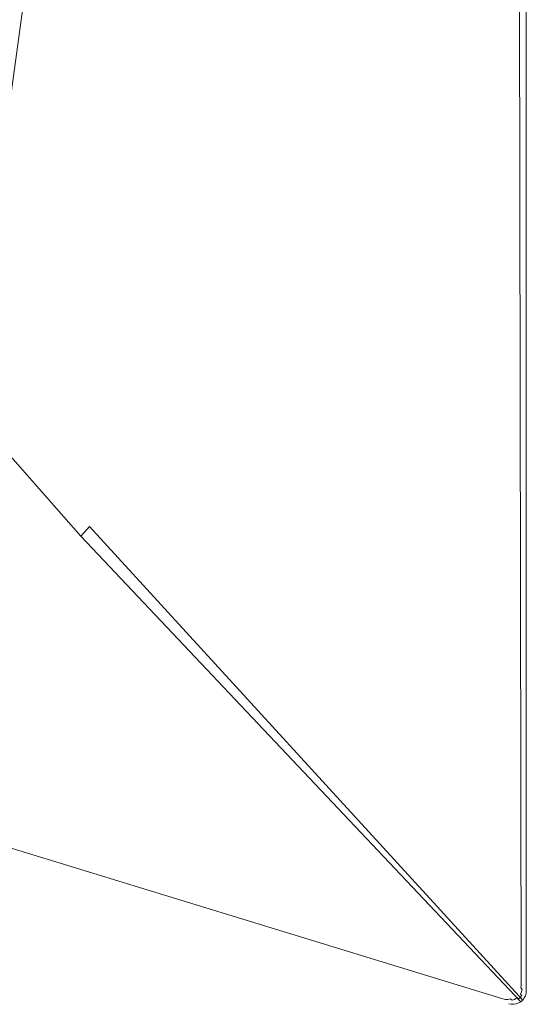
# Model space of a CAD drawing. Extents: x -1800 to 871, y -1249 to 676.
# Drawn here: x 733 to 871, y -572 to -304 of the extents above; entities that cross this region are included whole.
import ezdxf

# ---------------------------------------------------------------- set-up
doc = ezdxf.new("R2010")
doc.units = 0
doc.header["$LTSCALE"] = 500
doc.header["$MEASUREMENT"] = 0
doc.layers.add('BESCO_AKRYL', color=7, linetype='Continuous')

msp = doc.modelspace()

# ---------------------------------------------------------------- linework, layer by layer
at = {"layer": 'BESCO_AKRYL', "lineweight": 0}
for points, invisible_edges in [([(606.32, -92.9, -113.59), (589.97, -251.68, -114.06), (717.93, -396.14, 258.5), (781.23, 51.63, 278.41)], 15), ([(717.93, -396.14, 258.5), (718.24, -396.49, 259.34), (781.41, 51.57, 278.81), (781.23, 51.63, 278.41)], 15), ([(718.24, -396.49, 259.34), (718.57, -396.9, 260.15), (781.6, 51.51, 279.2), (781.41, 51.57, 278.81)], 15), ([(718.57, -396.9, 260.15), (718.93, -397.35, 260.92), (781.82, 51.45, 279.57), (781.6, 51.51, 279.2)], 15), ([(718.93, -397.35, 260.92), (719.32, -397.84, 261.65), (782.06, 51.39, 279.93), (781.82, 51.45, 279.57)], 15), ([(719.32, -397.84, 261.65), (719.73, -398.38, 262.34), (782.32, 51.34, 280.28), (782.06, 51.39, 279.93)], 15), ([(719.73, -398.38, 262.34), (720.16, -398.95, 262.97), (782.6, 51.29, 280.61), (782.32, 51.34, 280.28)], 15), ([(720.16, -398.95, 262.97), (720.61, -399.57, 263.57), (782.91, 51.24, 280.93), (782.6, 51.29, 280.61)], 15), ([(720.61, -399.57, 263.57), (721.08, -400.21, 264.1), (783.23, 51.2, 281.22), (782.91, 51.24, 280.93)], 7), ([(721.08, -400.21, 264.1), (721.56, -400.89, 264.59), (783.57, 51.15, 281.5), (783.23, 51.2, 281.22)], 15), ([(721.56, -400.89, 264.59), (722.05, -401.6, 265.01), (783.92, 51.11, 281.75), (783.57, 51.15, 281.5)], 15), ([(783.92, 51.11, 281.75), (722.05, -401.6, 265.01), (742.05, -430.34, 280.95), (783.92, 51.11, 281.75)], 15), ([(784.29, 51.08, 281.99), (783.92, 51.11, 281.75), (742.05, -430.34, 280.95), (742.57, -431.08, 281.33)], 15), ([(784.67, 51.04, 282.2), (784.29, 51.08, 281.99), (742.57, -431.08, 281.33), (743.11, -431.82, 281.68)], 15), ([(785.07, 51.01, 282.39), (784.67, 51.04, 282.2), (743.11, -431.82, 281.68), (743.68, -432.56, 281.99)], 15), ([(785.47, 50.99, 282.55), (785.07, 51.01, 282.39), (743.68, -432.56, 281.99), (744.26, -433.31, 282.26)], 15), ([(785.89, 50.97, 282.69), (785.47, 50.99, 282.55), (744.26, -433.31, 282.26), (744.86, -434.05, 282.49)], 15), ([(786.31, 50.95, 282.81), (785.89, 50.97, 282.69), (744.86, -434.05, 282.49), (745.47, -434.8, 282.68)], 15), ([(786.74, 50.93, 282.9), (786.31, 50.95, 282.81), (745.47, -434.8, 282.68), (746.1, -435.54, 282.83)], 15), ([(787.17, 50.92, 282.96), (786.74, 50.93, 282.9), (746.1, -435.54, 282.83), (746.75, -436.27, 282.93)], 15), ([(787.61, 50.91, 283), (787.17, 50.92, 282.96), (746.75, -436.27, 282.93), (747.41, -437, 283)], 15), ([(788.05, 50.91, 283.02), (787.61, 50.91, 283), (747.41, -437, 283), (748.07, -437.72, 283.02)], 15), ([(748.07, -437.72, 283.02), (867.71, -564.98, 283.02), (866.13, -134.46, 283.02), (788.05, 50.91, 283.02)], 15), ([(871.13, 50.69, 266.02), (871.13, -568.62, 266.02), (823.5, 42.71, 266.02), (824.12, 47.33, 266.02)], 15), ([(871.13, -134.46, 278.02), (871.13, -568.62, 278.02), (871.13, -568.62, 266.02), (871.13, 50.69, 266.02)], 11), ([(756.28, -432.77, 266.02), (620.39, -279.37, -142.66), (637.76, -110.76, -142.19), (823.5, 42.71, 266.02)], 15), ([(871.13, -568.62, 266.02), (871.07, -569.31, 266.02), (756.28, -432.77, 266.02), (823.5, 42.71, 266.02)], 15), ([(725.63, -452.81, 283.02), (-837.1, 23.37, 283.02), (-208.43, -238.53, 283.02), (862.54, -568.93, 283.02)], 15), ([(867.71, -564.98, 283.02), (868.24, -565.55, 282.95), (866.91, -134.46, 282.95), (866.13, -134.46, 283.02)], 15), ([(868.24, -565.55, 282.95), (868.76, -566.1, 282.77), (867.68, -134.46, 282.77), (866.91, -134.46, 282.95)], 15), ([(868.76, -566.1, 282.77), (869.26, -566.63, 282.47), (868.4, -134.46, 282.47), (867.68, -134.46, 282.77)], 15), ([(869.26, -566.63, 282.47), (869.72, -567.12, 282.06), (869.07, -134.46, 282.06), (868.4, -134.46, 282.47)], 15), ([(869.72, -567.12, 282.06), (870.13, -567.55, 281.55), (869.67, -134.46, 281.55), (869.07, -134.46, 282.06)], 3), ([(870.13, -567.55, 281.55), (870.48, -567.93, 280.96), (870.18, -134.46, 280.96), (869.67, -134.46, 281.55)], 15), ([(870.48, -567.93, 280.96), (870.76, -568.22, 280.29), (870.59, -134.46, 280.29), (870.18, -134.46, 280.96)], 15), ([(870.76, -568.22, 280.29), (870.96, -568.44, 279.56), (870.89, -134.46, 279.56), (870.59, -134.46, 280.29)], 15), ([(870.96, -568.44, 279.56), (871.09, -568.58, 278.8), (871.07, -134.46, 278.8), (870.89, -134.46, 279.56)], 15), ([(871.09, -568.58, 278.8), (871.13, -568.62, 278.02), (871.13, -134.46, 278.02), (871.07, -134.46, 278.8)], 15), ([(-208.43, -238.53, 283.02), (-208.66, -239.28, 282.95), (863.13, -569.43, 282.95), (862.54, -568.93, 283.02)], 15), ([(-209.1, -240.7, 282.47), (-209.29, -241.34, 282.06), (864.78, -570.83, 282.06), (864.27, -570.39, 282.47)], 15), ([(-208.88, -240, 282.77), (-209.1, -240.7, 282.47), (864.27, -570.39, 282.47), (863.71, -569.93, 282.77)], 15), ([(-208.66, -239.28, 282.95), (-208.88, -240, 282.77), (863.71, -569.93, 282.77), (863.13, -569.43, 282.95)], 15), ([(-209.88, -243.25, 278.8), (-209.89, -243.31, 278.02), (866.35, -572.16, 278.02), (866.3, -572.12, 278.8)], 15), ([(-209.89, -243.31, 266.02), (866.35, -572.16, 266.02), (866.35, -572.16, 278.02), (-209.89, -243.31, 278.02)], 15), ([(866.35, -572.16, 266.02), (-209.89, -243.31, 266.02), (730.56, -449.42, 266.02), (733.96, -450.09, 266.02)], 15), ([(-209.82, -243.07, 279.56), (-209.88, -243.25, 278.8), (866.3, -572.12, 278.8), (866.16, -572, 279.56)], 15), ([(-209.73, -242.79, 280.29), (-209.82, -243.07, 279.56), (866.16, -572, 279.56), (865.93, -571.81, 280.29)], 15), ([(-209.61, -242.4, 280.96), (-209.73, -242.79, 280.29), (865.93, -571.81, 280.29), (865.62, -571.54, 280.96)], 15), ([(-209.47, -241.91, 281.55), (-209.61, -242.4, 280.96), (865.62, -571.54, 280.96), (865.23, -571.21, 281.55)], 15), ([(-209.29, -241.34, 282.06), (-209.47, -241.91, 281.55), (865.23, -571.21, 281.55), (864.78, -570.83, 282.06)], 7), ([(756.28, -432.77, 266.02), (755.5, -436.15, 266.02), (619.75, -282.71, -142.67), (620.39, -279.37, -142.66)], 15), ([(755.5, -436.15, 266.02), (754.16, -439.34, 266.02), (618.53, -285.9, -142.68), (619.75, -282.71, -142.67)], 15), ([(754.16, -439.34, 266.02), (752.29, -442.26, 266.02), (616.78, -288.81, -142.69), (618.53, -285.9, -142.68)], 15), ([(752.29, -442.26, 266.02), (749.96, -444.83, 266.02), (614.54, -291.38, -142.69), (616.78, -288.81, -142.69)], 14), ([(749.96, -444.83, 266.02), (747.22, -446.95, 266.02), (611.89, -293.52, -142.7), (614.54, -291.38, -142.69)], 7), ([(747.22, -446.95, 266.02), (744.16, -448.58, 266.02), (608.91, -295.17, -142.71), (611.89, -293.52, -142.7)], 15), ([(733.96, -450.09, 266.02), (730.56, -449.42, 266.02), (595.58, -296.05, -142.72), (598.92, -296.72, -142.72)], 15), ([(737.43, -450.18, 266.02), (733.96, -450.09, 266.02), (598.92, -296.72, -142.72), (602.32, -296.79, -142.72)], 15), ([(740.86, -449.67, 266.02), (737.43, -450.18, 266.02), (602.32, -296.79, -142.72), (605.69, -296.27, -142.71)], 15), ([(744.16, -448.58, 266.02), (740.86, -449.67, 266.02), (605.69, -296.27, -142.71), (608.91, -295.17, -142.71)], 15), ([(721.33, -404.76, 264.89), (741.5, -433.47, 280.94), (742.05, -430.34, 280.95), (722.05, -401.6, 265.01)], 15), ([(720.08, -407.76, 264.77), (740.4, -436.45, 280.93), (741.5, -433.47, 280.94), (721.33, -404.76, 264.89)], 15), ([(718.33, -410.5, 264.66), (738.8, -439.19, 280.92), (740.4, -436.45, 280.93), (720.08, -407.76, 264.77)], 15), ([(716.14, -412.9, 264.56), (736.74, -441.6, 280.92), (738.8, -439.19, 280.92), (718.33, -410.5, 264.66)], 15), ([(710.69, -416.42, 264.43), (731.52, -445.15, 280.91), (734.29, -443.61, 280.91), (713.57, -414.9, 264.49)], 15), ([(713.57, -414.9, 264.49), (734.29, -443.61, 280.91), (736.74, -441.6, 280.92), (716.14, -412.9, 264.56)], 15), ([(742.57, -431.08, 281.33), (742.05, -430.34, 280.95), (741.5, -433.47, 280.94), (742.02, -434.2, 281.33)], 15), ([(743.11, -431.82, 281.68), (742.57, -431.08, 281.33), (742.02, -434.2, 281.33), (742.57, -434.94, 281.68)], 15), ([(742.02, -434.2, 281.33), (741.5, -433.47, 280.94), (740.4, -436.45, 280.93), (740.93, -437.18, 281.32)], 15), ([(742.57, -434.94, 281.68), (742.02, -434.2, 281.33), (740.93, -437.18, 281.32), (741.48, -437.92, 281.67)], 15), ([(743.68, -432.56, 281.99), (743.11, -431.82, 281.68), (742.57, -434.94, 281.68), (743.14, -435.68, 281.99)], 15), ([(744.26, -433.31, 282.26), (743.68, -432.56, 281.99), (743.14, -435.68, 281.99), (743.72, -436.42, 282.26)], 15), ([(744.86, -434.05, 282.49), (744.26, -433.31, 282.26), (743.72, -436.42, 282.26), (744.33, -437.16, 282.49)], 15), ([(745.47, -434.8, 282.68), (744.86, -434.05, 282.49), (744.33, -437.16, 282.49), (744.95, -437.9, 282.68)], 15), ([(871.07, -569.31, 266.02), (870.88, -569.97, 266.02), (755.5, -436.15, 266.02), (756.28, -432.77, 266.02)], 15), ([(740.93, -437.18, 281.32), (740.4, -436.45, 280.93), (738.8, -439.19, 280.92), (739.33, -439.92, 281.31)], 15), ([(743.14, -435.68, 281.99), (742.57, -434.94, 281.68), (741.48, -437.92, 281.67), (742.05, -438.65, 281.98)], 15), ([(743.72, -436.42, 282.26), (743.14, -435.68, 281.99), (742.05, -438.65, 281.98), (742.64, -439.39, 282.26)], 15), ([(744.33, -437.16, 282.49), (743.72, -436.42, 282.26), (742.64, -439.39, 282.26), (743.25, -440.12, 282.49)], 15), ([(746.1, -435.54, 282.83), (745.47, -434.8, 282.68), (744.95, -437.9, 282.68), (745.59, -438.63, 282.83)], 15), ([(746.75, -436.27, 282.93), (746.1, -435.54, 282.83), (745.59, -438.63, 282.83), (746.24, -439.36, 282.93)], 15), ([(747.41, -437, 283), (746.75, -436.27, 282.93), (746.24, -439.36, 282.93), (746.9, -440.08, 282.99)], 15), ([(870.88, -569.97, 266.02), (870.56, -570.59, 266.02), (754.16, -439.34, 266.02), (755.5, -436.15, 266.02)], 15), ([(739.33, -439.92, 281.31), (738.8, -439.19, 280.92), (736.74, -441.6, 280.92), (737.27, -442.33, 281.31)], 15), ([(741.48, -437.92, 281.67), (740.93, -437.18, 281.32), (739.33, -439.92, 281.31), (739.88, -440.65, 281.67)], 15), ([(742.05, -438.65, 281.98), (741.48, -437.92, 281.67), (739.88, -440.65, 281.67), (740.46, -441.38, 281.98)], 15), ([(742.64, -439.39, 282.26), (742.05, -438.65, 281.98), (740.46, -441.38, 281.98), (741.06, -442.11, 282.25)], 15), ([(743.25, -440.12, 282.49), (742.64, -439.39, 282.26), (741.06, -442.11, 282.25), (741.67, -442.84, 282.49)], 15), ([(744.95, -437.9, 282.68), (744.33, -437.16, 282.49), (743.25, -440.12, 282.49), (743.88, -440.85, 282.68)], 15), ([(745.59, -438.63, 282.83), (744.95, -437.9, 282.68), (743.88, -440.85, 282.68), (744.52, -441.58, 282.83)], 15), ([(746.24, -439.36, 282.93), (745.59, -438.63, 282.83), (744.52, -441.58, 282.83), (745.18, -442.3, 282.93)], 15), ([(746.9, -440.08, 282.99), (746.24, -439.36, 282.93), (745.18, -442.3, 282.93), (745.85, -443.02, 282.99)], 15), ([(748.07, -437.72, 283.02), (747.41, -437, 283), (746.9, -440.08, 282.99), (747.58, -440.8, 283.02)], 15), ([(748.07, -437.72, 283.02), (747.58, -440.8, 283.02), (867.6, -565.7, 283.02), (867.71, -564.98, 283.02)], 15), ([(870.56, -570.59, 266.02), (870.15, -571.14, 266.02), (752.29, -442.26, 266.02), (754.16, -439.34, 266.02)], 13), ([(737.27, -442.33, 281.31), (736.74, -441.6, 280.92), (734.29, -443.61, 280.91), (734.82, -444.33, 281.31)], 15), ([(739.88, -440.65, 281.67), (739.33, -439.92, 281.31), (737.27, -442.33, 281.31), (737.83, -443.06, 281.66)], 15), ([(740.46, -441.38, 281.98), (739.88, -440.65, 281.67), (737.83, -443.06, 281.66), (738.41, -443.78, 281.98)], 15), ([(741.06, -442.11, 282.25), (740.46, -441.38, 281.98), (738.41, -443.78, 281.98), (739.01, -444.51, 282.25)], 15), ([(741.67, -442.84, 282.49), (741.06, -442.11, 282.25), (739.01, -444.51, 282.25), (739.63, -445.23, 282.48)], 15), ([(743.88, -440.85, 282.68), (743.25, -440.12, 282.49), (741.67, -442.84, 282.49), (742.3, -443.57, 282.68)], 15), ([(744.52, -441.58, 282.83), (743.88, -440.85, 282.68), (742.3, -443.57, 282.68), (742.95, -444.29, 282.82)], 15), ([(745.18, -442.3, 282.93), (744.52, -441.58, 282.83), (742.95, -444.29, 282.82), (743.62, -445, 282.93)], 15), ([(747.58, -440.8, 283.02), (746.9, -440.08, 282.99), (745.85, -443.02, 282.99), (746.54, -443.72, 283.02)], 15), ([(747.58, -440.8, 283.02), (746.54, -443.72, 283.02), (867.37, -566.41, 283.02), (867.6, -565.7, 283.02)], 15), ([(870.15, -571.14, 266.02), (869.63, -571.6, 266.02), (749.96, -444.83, 266.02), (752.29, -442.26, 266.02)], 13), ([(734.82, -444.33, 281.31), (734.29, -443.61, 280.91), (731.52, -445.15, 280.91), (732.05, -445.87, 281.3)], 15), ([(735.38, -445.06, 281.66), (734.82, -444.33, 281.31), (732.05, -445.87, 281.3), (732.61, -446.6, 281.66)], 15), ([(737.83, -443.06, 281.66), (737.27, -442.33, 281.31), (734.82, -444.33, 281.31), (735.38, -445.06, 281.66)], 15), ([(738.41, -443.78, 281.98), (737.83, -443.06, 281.66), (735.38, -445.06, 281.66), (735.96, -445.78, 281.98)], 15), ([(739.01, -444.51, 282.25), (738.41, -443.78, 281.98), (735.96, -445.78, 281.98), (736.57, -446.51, 282.25)], 15), ([(739.63, -445.23, 282.48), (739.01, -444.51, 282.25), (736.57, -446.51, 282.25), (737.19, -447.22, 282.48)], 15), ([(742.3, -443.57, 282.68), (741.67, -442.84, 282.49), (739.63, -445.23, 282.48), (740.27, -445.95, 282.67)], 15), ([(742.95, -444.29, 282.82), (742.3, -443.57, 282.68), (740.27, -445.95, 282.67), (740.93, -446.67, 282.82)], 15), ([(743.62, -445, 282.93), (742.95, -444.29, 282.82), (740.93, -446.67, 282.82), (741.6, -447.37, 282.93)], 15), ([(745.85, -443.02, 282.99), (745.18, -442.3, 282.93), (743.62, -445, 282.93), (744.3, -445.71, 282.99)], 15), ([(746.54, -443.72, 283.02), (745.85, -443.02, 282.99), (744.3, -445.71, 282.99), (744.99, -446.4, 283.02)], 15), ([(746.54, -443.72, 283.02), (744.99, -446.4, 283.02), (867.01, -567.07, 283.02), (867.37, -566.41, 283.02)], 15), ([(869.63, -571.6, 266.02), (869.04, -571.95, 266.02), (747.22, -446.95, 266.02), (749.96, -444.83, 266.02)], 15), ([(733.81, -448.03, 282.25), (733.2, -447.32, 281.97), (730.21, -448.33, 281.97), (730.82, -449.05, 282.25)], 15), ([(735.96, -445.78, 281.98), (735.38, -445.06, 281.66), (732.61, -446.6, 281.66), (733.2, -447.32, 281.97)], 15), ([(736.57, -446.51, 282.25), (735.96, -445.78, 281.98), (733.2, -447.32, 281.97), (733.81, -448.03, 282.25)], 15), ([(737.19, -447.22, 282.48), (736.57, -446.51, 282.25), (733.81, -448.03, 282.25), (734.44, -448.75, 282.48)], 15), ([(737.84, -447.94, 282.67), (737.19, -447.22, 282.48), (734.44, -448.75, 282.48), (735.09, -449.46, 282.67)], 15), ([(740.27, -445.95, 282.67), (739.63, -445.23, 282.48), (737.19, -447.22, 282.48), (737.84, -447.94, 282.67)], 15), ([(740.93, -446.67, 282.82), (740.27, -445.95, 282.67), (737.84, -447.94, 282.67), (738.5, -448.64, 282.82)], 15), ([(741.6, -447.37, 282.93), (740.93, -446.67, 282.82), (738.5, -448.64, 282.82), (739.18, -449.34, 282.93)], 15), ([(742.29, -448.07, 282.99), (741.6, -447.37, 282.93), (739.18, -449.34, 282.93), (739.88, -450.03, 282.99)], 15), ([(744.3, -445.71, 282.99), (743.62, -445, 282.93), (741.6, -447.37, 282.93), (742.29, -448.07, 282.99)], 15), ([(744.99, -446.4, 283.02), (744.3, -445.71, 282.99), (742.29, -448.07, 282.99), (742.99, -448.76, 283.02)], 15), ([(744.99, -446.4, 283.02), (742.99, -448.76, 283.02), (866.54, -567.67, 283.02), (867.01, -567.07, 283.02)], 15), ([(869.04, -571.95, 266.02), (868.39, -572.19, 266.02), (744.16, -448.58, 266.02), (747.22, -446.95, 266.02)], 15), ([(734.44, -448.75, 282.48), (733.81, -448.03, 282.25), (730.82, -449.05, 282.25), (731.46, -449.76, 282.48)], 15), ([(735.09, -449.46, 282.67), (734.44, -448.75, 282.48), (731.46, -449.76, 282.48), (732.11, -450.46, 282.67)], 15), ([(735.76, -450.16, 282.82), (735.09, -449.46, 282.67), (732.11, -450.46, 282.67), (732.79, -451.15, 282.82)], 15), ([(736.45, -450.85, 282.93), (735.76, -450.16, 282.82), (732.79, -451.15, 282.82), (733.49, -451.84, 282.93)], 15), ([(867.02, -572.3, 266.02), (866.35, -572.16, 266.02), (733.96, -450.09, 266.02), (737.43, -450.18, 266.02)], 15), ([(738.5, -448.64, 282.82), (737.84, -447.94, 282.67), (735.09, -449.46, 282.67), (735.76, -450.16, 282.82)], 15), ([(739.18, -449.34, 282.93), (738.5, -448.64, 282.82), (735.76, -450.16, 282.82), (736.45, -450.85, 282.93)], 15), ([(739.88, -450.03, 282.99), (739.18, -449.34, 282.93), (736.45, -450.85, 282.93), (737.15, -451.53, 282.99)], 15), ([(740.59, -450.71, 283.02), (739.88, -450.03, 282.99), (737.15, -451.53, 282.99), (737.87, -452.2, 283.02)], 15), ([(867.71, -572.31, 266.02), (867.02, -572.3, 266.02), (737.43, -450.18, 266.02), (740.86, -449.67, 266.02)], 15), ([(742.99, -448.76, 283.02), (742.29, -448.07, 282.99), (739.88, -450.03, 282.99), (740.59, -450.71, 283.02)], 15), ([(742.99, -448.76, 283.02), (740.59, -450.71, 283.02), (865.98, -568.18, 283.02), (866.54, -567.67, 283.02)], 15), ([(868.39, -572.19, 266.02), (867.71, -572.31, 266.02), (740.86, -449.67, 266.02), (744.16, -448.58, 266.02)], 15), ([(728.7, -453.48, 283.02), (725.63, -452.81, 283.02), (862.54, -568.93, 283.02), (863.23, -569.04, 283.02)], 15), ([(733.49, -451.84, 282.93), (732.79, -451.15, 282.82), (729.68, -451.61, 282.82), (730.38, -452.29, 282.93)], 15), ([(734.2, -452.51, 282.99), (733.49, -451.84, 282.93), (730.38, -452.29, 282.93), (731.1, -452.95, 282.99)], 15), ([(734.92, -453.17, 283.02), (734.2, -452.51, 282.99), (731.1, -452.95, 282.99), (731.83, -453.6, 283.02)], 15), ([(737.15, -451.53, 282.99), (736.45, -450.85, 282.93), (733.49, -451.84, 282.93), (734.2, -452.51, 282.99)], 15), ([(737.87, -452.2, 283.02), (737.15, -451.53, 282.99), (734.2, -452.51, 282.99), (734.92, -453.17, 283.02)], 15), ([(737.87, -452.2, 283.02), (734.92, -453.17, 283.02), (864.66, -568.87, 283.02), (865.35, -568.58, 283.02)], 15), ([(740.59, -450.71, 283.02), (737.87, -452.2, 283.02), (865.35, -568.58, 283.02), (865.98, -568.18, 283.02)], 15), ([(731.83, -453.6, 283.02), (728.7, -453.48, 283.02), (863.23, -569.04, 283.02), (863.95, -569.02, 283.02)], 15), ([(734.92, -453.17, 283.02), (731.83, -453.6, 283.02), (863.95, -569.02, 283.02), (864.66, -568.87, 283.02)], 15), ([(868.24, -565.55, 282.95), (867.71, -564.98, 283.02), (867.6, -565.7, 283.02), (868.14, -566.27, 282.95)], 15), ([(868.76, -566.1, 282.77), (868.24, -565.55, 282.95), (868.14, -566.27, 282.95), (868.67, -566.82, 282.77)], 15), ([(866.55, -568.71, 282.95), (865.98, -568.18, 283.02), (865.35, -568.58, 283.02), (865.93, -569.11, 282.95)], 15), ([(867.11, -568.21, 282.95), (866.54, -567.67, 283.02), (865.98, -568.18, 283.02), (866.55, -568.71, 282.95)], 15), ([(867.57, -567.62, 282.95), (867.01, -567.07, 283.02), (866.54, -567.67, 283.02), (867.11, -568.21, 282.95)], 15), ([(867.66, -568.74, 282.77), (867.11, -568.21, 282.95), (866.55, -568.71, 282.95), (867.11, -569.23, 282.77)], 15), ([(867.92, -566.97, 282.95), (867.37, -566.41, 283.02), (867.01, -567.07, 283.02), (867.57, -567.62, 282.95)], 15), ([(868.11, -568.16, 282.77), (867.57, -567.62, 282.95), (867.11, -568.21, 282.95), (867.66, -568.74, 282.77)], 15), ([(868.14, -566.27, 282.95), (867.6, -565.7, 283.02), (867.37, -566.41, 283.02), (867.92, -566.97, 282.95)], 15), ([(868.45, -567.51, 282.77), (867.92, -566.97, 282.95), (867.57, -567.62, 282.95), (868.11, -568.16, 282.77)], 15), ([(868.62, -568.67, 282.47), (868.11, -568.16, 282.77), (867.66, -568.74, 282.77), (868.18, -569.24, 282.47)], 15), ([(868.67, -566.82, 282.77), (868.14, -566.27, 282.95), (867.92, -566.97, 282.95), (868.45, -567.51, 282.77)], 15), ([(868.96, -568.03, 282.47), (868.45, -567.51, 282.77), (868.11, -568.16, 282.77), (868.62, -568.67, 282.47)], 15), ([(869.17, -567.34, 282.47), (868.67, -566.82, 282.77), (868.45, -567.51, 282.77), (868.96, -568.03, 282.47)], 15), ([(869.43, -568.5, 282.06), (868.96, -568.03, 282.47), (868.62, -568.67, 282.47), (869.1, -569.14, 282.06)], 15), ([(869.26, -566.63, 282.47), (868.76, -566.1, 282.77), (868.67, -566.82, 282.77), (869.17, -567.34, 282.47)], 15), ([(869.64, -567.82, 282.06), (869.17, -567.34, 282.47), (868.96, -568.03, 282.47), (869.43, -568.5, 282.06)], 15), ([(869.72, -567.12, 282.06), (869.26, -566.63, 282.47), (869.17, -567.34, 282.47), (869.64, -567.82, 282.06)], 7), ([(870.05, -568.25, 281.55), (869.64, -567.82, 282.06), (869.43, -568.5, 282.06), (869.85, -568.93, 281.55)], 6), ([(870.13, -567.55, 281.55), (869.72, -567.12, 282.06), (869.64, -567.82, 282.06), (870.05, -568.25, 281.55)], 15), ([(870.4, -568.62, 280.96), (870.05, -568.25, 281.55), (869.85, -568.93, 281.55), (870.21, -569.29, 280.96)], 15), ([(870.48, -567.93, 280.96), (870.13, -567.55, 281.55), (870.05, -568.25, 281.55), (870.4, -568.62, 280.96)], 15), ([(870.76, -568.22, 280.29), (870.48, -567.93, 280.96), (870.4, -568.62, 280.96), (870.69, -568.92, 280.29)], 15), ([(870.96, -568.44, 279.56), (870.76, -568.22, 280.29), (870.69, -568.92, 280.29), (870.9, -569.13, 279.56)], 15), ([(863.82, -569.55, 282.95), (863.23, -569.04, 283.02), (862.54, -568.93, 283.02), (863.13, -569.43, 282.95)], 15), ([(864.4, -570.05, 282.77), (863.82, -569.55, 282.95), (863.13, -569.43, 282.95), (863.71, -569.93, 282.77)], 15), ([(864.54, -569.54, 282.95), (863.95, -569.02, 283.02), (863.23, -569.04, 283.02), (863.82, -569.55, 282.95)], 15), ([(864.95, -570.52, 282.47), (864.4, -570.05, 282.77), (863.71, -569.93, 282.77), (864.27, -570.39, 282.47)], 15), ([(865.11, -570.04, 282.77), (864.54, -569.54, 282.95), (863.82, -569.55, 282.95), (864.4, -570.05, 282.77)], 15), ([(865.25, -569.39, 282.95), (864.66, -568.87, 283.02), (863.95, -569.02, 283.02), (864.54, -569.54, 282.95)], 15), ([(865.46, -570.96, 282.06), (864.95, -570.52, 282.47), (864.27, -570.39, 282.47), (864.78, -570.83, 282.06)], 7), ([(865.66, -570.51, 282.47), (865.11, -570.04, 282.77), (864.4, -570.05, 282.77), (864.95, -570.52, 282.47)], 15), ([(865.82, -569.89, 282.77), (865.25, -569.39, 282.95), (864.54, -569.54, 282.95), (865.11, -570.04, 282.77)], 15), ([(865.93, -569.11, 282.95), (865.35, -568.58, 283.02), (864.66, -568.87, 283.02), (865.25, -569.39, 282.95)], 15), ([(865.91, -571.35, 281.55), (865.46, -570.96, 282.06), (864.78, -570.83, 282.06), (865.23, -571.21, 281.55)], 15), ([(866.16, -570.96, 282.06), (865.66, -570.51, 282.47), (864.95, -570.52, 282.47), (865.46, -570.96, 282.06)], 7), ([(866.36, -570.38, 282.47), (865.82, -569.89, 282.77), (865.11, -570.04, 282.77), (865.66, -570.51, 282.47)], 15), ([(866.49, -569.62, 282.77), (865.93, -569.11, 282.95), (865.25, -569.39, 282.95), (865.82, -569.89, 282.77)], 15), ([(866.86, -570.82, 282.06), (866.36, -570.38, 282.47), (865.66, -570.51, 282.47), (866.16, -570.96, 282.06)], 7), ([(867.02, -570.11, 282.47), (866.49, -569.62, 282.77), (865.82, -569.89, 282.77), (866.36, -570.38, 282.47)], 15), ([(867.11, -569.23, 282.77), (866.55, -568.71, 282.95), (865.93, -569.11, 282.95), (866.49, -569.62, 282.77)], 15), ([(867.3, -571.22, 281.55), (866.86, -570.82, 282.06), (866.16, -570.96, 282.06), (866.61, -571.35, 281.55)], 14), ([(867.52, -570.56, 282.06), (867.02, -570.11, 282.47), (866.36, -570.38, 282.47), (866.86, -570.82, 282.06)], 15), ([(867.64, -569.73, 282.47), (867.11, -569.23, 282.77), (866.49, -569.62, 282.77), (867.02, -570.11, 282.47)], 15), ([(867.96, -570.97, 281.55), (867.52, -570.56, 282.06), (866.86, -570.82, 282.06), (867.3, -571.22, 281.55)], 7), ([(868.13, -570.19, 282.06), (867.64, -569.73, 282.47), (867.02, -570.11, 282.47), (867.52, -570.56, 282.06)], 15), ([(868.18, -569.24, 282.47), (867.66, -568.74, 282.77), (867.11, -569.23, 282.77), (867.64, -569.73, 282.47)], 15), ([(868.56, -570.59, 281.55), (868.13, -570.19, 282.06), (867.52, -570.56, 282.06), (867.96, -570.97, 281.55)], 7), ([(868.66, -569.71, 282.06), (868.18, -569.24, 282.47), (867.64, -569.73, 282.47), (868.13, -570.19, 282.06)], 15), ([(868.93, -570.94, 280.96), (868.56, -570.59, 281.55), (867.96, -570.97, 281.55), (868.34, -571.31, 280.96)], 14), ([(869.09, -570.12, 281.55), (868.66, -569.71, 282.06), (868.13, -570.19, 282.06), (868.56, -570.59, 281.55)], 15), ([(869.1, -569.14, 282.06), (868.62, -568.67, 282.47), (868.18, -569.24, 282.47), (868.66, -569.71, 282.06)], 15), ([(869.23, -571.22, 280.29), (868.93, -570.94, 280.96), (868.34, -571.31, 280.96), (868.64, -571.59, 280.29)], 15), ([(869.46, -570.47, 280.96), (869.09, -570.12, 281.55), (868.56, -570.59, 281.55), (868.93, -570.94, 280.96)], 7), ([(869.52, -569.56, 281.55), (869.1, -569.14, 282.06), (868.66, -569.71, 282.06), (869.09, -570.12, 281.55)], 15), ([(869.75, -570.76, 280.29), (869.46, -570.47, 280.96), (868.93, -570.94, 280.96), (869.23, -571.22, 280.29)], 14), ([(869.89, -569.92, 280.96), (869.52, -569.56, 281.55), (869.09, -570.12, 281.55), (869.46, -570.47, 280.96)], 6), ([(869.85, -568.93, 281.55), (869.43, -568.5, 282.06), (869.1, -569.14, 282.06), (869.52, -569.56, 281.55)], 7), ([(869.97, -570.97, 279.56), (869.75, -570.76, 280.29), (869.23, -571.22, 280.29), (869.45, -571.43, 279.56)], 14), ([(870.18, -570.2, 280.29), (869.89, -569.92, 280.96), (869.46, -570.47, 280.96), (869.75, -570.76, 280.29)], 15), ([(870.21, -569.29, 280.96), (869.85, -568.93, 281.55), (869.52, -569.56, 281.55), (869.89, -569.92, 280.96)], 15), ([(870.39, -570.42, 279.56), (870.18, -570.2, 280.29), (869.75, -570.76, 280.29), (869.97, -570.97, 279.56)], 15), ([(870.49, -569.58, 280.29), (870.21, -569.29, 280.96), (869.89, -569.92, 280.96), (870.18, -570.2, 280.29)], 15), ([(870.52, -570.54, 278.8), (870.39, -570.42, 279.56), (869.97, -570.97, 279.56), (870.1, -571.09, 278.8)], 15), ([(870.56, -570.59, 278.02), (870.52, -570.54, 278.8), (870.1, -571.09, 278.8), (870.15, -571.14, 278.02)], 15), ([(870.15, -571.14, 278.02), (870.15, -571.14, 266.02), (870.56, -570.59, 266.02), (870.56, -570.59, 278.02)], 13), ([(870.7, -569.8, 279.56), (870.49, -569.58, 280.29), (870.18, -570.2, 280.29), (870.39, -570.42, 279.56)], 15), ([(870.69, -568.92, 280.29), (870.4, -568.62, 280.96), (870.21, -569.29, 280.96), (870.49, -569.58, 280.29)], 15), ([(870.83, -569.93, 278.8), (870.7, -569.8, 279.56), (870.39, -570.42, 279.56), (870.52, -570.54, 278.8)], 15), ([(870.9, -569.13, 279.56), (870.69, -568.92, 280.29), (870.49, -569.58, 280.29), (870.7, -569.8, 279.56)], 15), ([(870.88, -569.97, 278.02), (870.83, -569.93, 278.8), (870.52, -570.54, 278.8), (870.56, -570.59, 278.02)], 15), ([(870.56, -570.59, 278.02), (870.56, -570.59, 266.02), (870.88, -569.97, 266.02), (870.88, -569.97, 278.02)], 13), ([(871.02, -569.26, 278.8), (870.9, -569.13, 279.56), (870.7, -569.8, 279.56), (870.83, -569.93, 278.8)], 15), ([(871.07, -569.31, 278.02), (871.02, -569.26, 278.8), (870.83, -569.93, 278.8), (870.88, -569.97, 278.02)], 15), ([(870.88, -569.97, 278.02), (870.88, -569.97, 266.02), (871.07, -569.31, 266.02), (871.07, -569.31, 278.02)], 13), ([(871.09, -568.58, 278.8), (870.96, -568.44, 279.56), (870.9, -569.13, 279.56), (871.02, -569.26, 278.8)], 15), ([(871.13, -568.62, 278.02), (871.09, -568.58, 278.8), (871.02, -569.26, 278.8), (871.07, -569.31, 278.02)], 15), ([(871.07, -569.31, 278.02), (871.07, -569.31, 266.02), (871.13, -568.62, 266.02), (871.13, -568.62, 278.02)], 13), ([(866.3, -571.68, 280.96), (865.91, -571.35, 281.55), (865.23, -571.21, 281.55), (865.62, -571.54, 280.96)], 15), ([(866.61, -571.35, 281.55), (866.16, -570.96, 282.06), (865.46, -570.96, 282.06), (865.91, -571.35, 281.55)], 15), ([(866.61, -571.94, 280.29), (866.3, -571.68, 280.96), (865.62, -571.54, 280.96), (865.93, -571.81, 280.29)], 15), ([(866.99, -571.68, 280.96), (866.61, -571.35, 281.55), (865.91, -571.35, 281.55), (866.3, -571.68, 280.96)], 15), ([(866.84, -572.14, 279.56), (866.61, -571.94, 280.29), (865.93, -571.81, 280.29), (866.16, -572, 279.56)], 15), ([(866.98, -572.26, 278.8), (866.84, -572.14, 279.56), (866.16, -572, 279.56), (866.3, -572.12, 278.8)], 15), ([(867.3, -571.95, 280.29), (866.99, -571.68, 280.96), (866.3, -571.68, 280.96), (866.61, -571.94, 280.29)], 15), ([(867.02, -572.3, 278.02), (866.98, -572.26, 278.8), (866.3, -572.12, 278.8), (866.35, -572.16, 278.02)], 15), ([(866.35, -572.16, 278.02), (866.35, -572.16, 266.02), (867.02, -572.3, 266.02), (867.02, -572.3, 278.02)], 13), ([(867.68, -571.56, 280.96), (867.3, -571.22, 281.55), (866.61, -571.35, 281.55), (866.99, -571.68, 280.96)], 15), ([(867.53, -572.15, 279.56), (867.3, -571.95, 280.29), (866.61, -571.94, 280.29), (866.84, -572.14, 279.56)], 15), ([(867.67, -572.27, 278.8), (867.53, -572.15, 279.56), (866.84, -572.14, 279.56), (866.98, -572.26, 278.8)], 15), ([(867.71, -572.31, 278.02), (867.67, -572.27, 278.8), (866.98, -572.26, 278.8), (867.02, -572.3, 278.02)], 15), ([(867.99, -571.83, 280.29), (867.68, -571.56, 280.96), (866.99, -571.68, 280.96), (867.3, -571.95, 280.29)], 15), ([(867.02, -572.3, 278.02), (867.02, -572.3, 266.02), (867.71, -572.31, 266.02), (867.71, -572.31, 278.02)], 13), ([(868.34, -571.31, 280.96), (867.96, -570.97, 281.55), (867.3, -571.22, 281.55), (867.68, -571.56, 280.96)], 15), ([(868.21, -572.03, 279.56), (867.99, -571.83, 280.29), (867.3, -571.95, 280.29), (867.53, -572.15, 279.56)], 15), ([(868.35, -572.15, 278.8), (868.21, -572.03, 279.56), (867.53, -572.15, 279.56), (867.67, -572.27, 278.8)], 15), ([(868.39, -572.19, 278.02), (868.35, -572.15, 278.8), (867.67, -572.27, 278.8), (867.71, -572.31, 278.02)], 15), ([(868.64, -571.59, 280.29), (868.34, -571.31, 280.96), (867.68, -571.56, 280.96), (867.99, -571.83, 280.29)], 15), ([(867.71, -572.31, 278.02), (867.71, -572.31, 266.02), (868.39, -572.19, 266.02), (868.39, -572.19, 278.02)], 13), ([(868.86, -571.79, 279.56), (868.64, -571.59, 280.29), (867.99, -571.83, 280.29), (868.21, -572.03, 279.56)], 15), ([(869, -571.91, 278.8), (868.86, -571.79, 279.56), (868.21, -572.03, 279.56), (868.35, -572.15, 278.8)], 15), ([(869.04, -571.95, 278.02), (869, -571.91, 278.8), (868.35, -572.15, 278.8), (868.39, -572.19, 278.02)], 15), ([(868.39, -572.19, 278.02), (868.39, -572.19, 266.02), (869.04, -571.95, 266.02), (869.04, -571.95, 278.02)], 13), ([(869.45, -571.43, 279.56), (869.23, -571.22, 280.29), (868.64, -571.59, 280.29), (868.86, -571.79, 279.56)], 15), ([(869.59, -571.55, 278.8), (869.45, -571.43, 279.56), (868.86, -571.79, 279.56), (869, -571.91, 278.8)], 15), ([(869.63, -571.6, 278.02), (869.59, -571.55, 278.8), (869, -571.91, 278.8), (869.04, -571.95, 278.02)], 15), ([(869.04, -571.95, 278.02), (869.04, -571.95, 266.02), (869.63, -571.6, 266.02), (869.63, -571.6, 278.02)], 13), ([(870.1, -571.09, 278.8), (869.97, -570.97, 279.56), (869.45, -571.43, 279.56), (869.59, -571.55, 278.8)], 14), ([(870.15, -571.14, 278.02), (870.1, -571.09, 278.8), (869.59, -571.55, 278.8), (869.63, -571.6, 278.02)], 14), ([(869.63, -571.6, 278.02), (869.63, -571.6, 266.02), (870.15, -571.14, 266.02), (870.15, -571.14, 278.02)], 9)]:
    msp.add_3dface(points, dxfattribs=dict(at, invisible_edges=invisible_edges))

doc.saveas('drawing.dxf')
